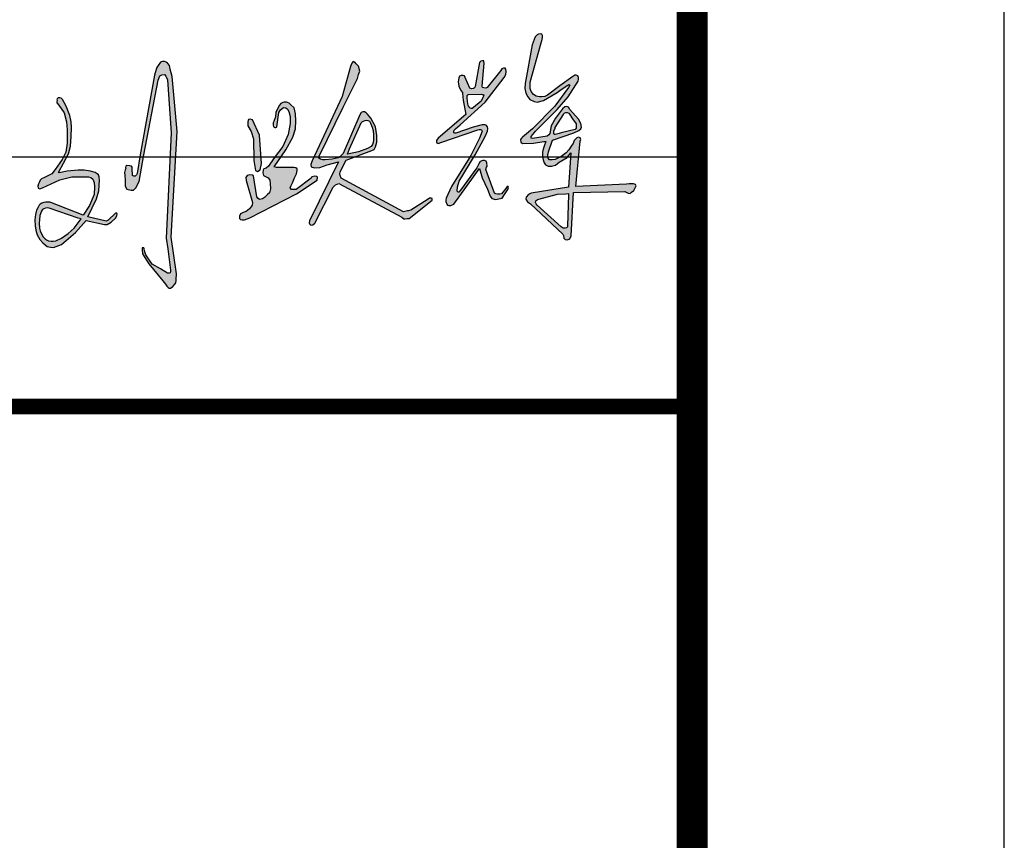
# Model space of a CAD drawing. Units: millimetres. Extents: x 473622 to 793850, y -141555 to 110015.
# Drawn here: x 790064 to 793850, y -123782 to -120627 of the extents above; entities that cross this region are included whole.
import ezdxf

# ---------------------------------------------------------------- set-up
doc = ezdxf.new("R2010")
doc.units = ezdxf.units.MM
doc.header["$LTSCALE"] = 16
doc.layers.add('Q', color=7, linetype='Continuous')
doc.layers.add('TK', color=2, linetype='Continuous')

# ---------------------------------------------------------------- blocks, each defined once
blk = doc.blocks.new('A0GJNT')
at = {"layer": 'TK', "color": 4}
for p, q in [((117900, 83100), (117900, 16299.9)), ((110900, 17000.2), (117900, 17000.2)), ((110900, 16200.2), (117900, 16200.2)), ((110900, 16200), (117900, 16200))]:
    blk.add_line(p, q, dxfattribs=at)
blk.add_lwpolyline([(0, 0), (118900, 0), (118900, 84100), (0, 84100)], close=True, dxfattribs=at)
at = {"layer": 'TK', "color": 4, "const_width": 100}
blk.add_lwpolyline([(2500, 1000), (117900, 1000), (117900, 83100), (2500, 83100)], close=True, dxfattribs=at)
at = {"layer": 'TK', "color": 4, "const_width": 50}
blk.add_lwpolyline([(117900, 16200), (110900, 16200)], dxfattribs=at)
blk.add_lwpolyline([(117900, 16200), (110900, 16200)], dxfattribs=at)
blk = doc.blocks.new('LYH')
at = {"layer": 'Q'}
h = blk.add_hatch(color=256, dxfattribs=at)
h.paths.add_polyline_path([(877.1, 154.7), (876.3, 157.1), (870.2, 159.3), (865, 157.5), (856.7, 148.8), (853.2, 139.6), (849.3, 134), (847.5, 130.3), (839.3, 118.7), (830.6, 109.4), (822.2, 102.9), (814.2, 96.5), (804.7, 92.4), (795.9, 87.9), (778, 85.8), (773.8, 91.7), (772.5, 101.2), (774, 112.7), (787.2, 149.3), (855.6, 173.4), (871.9, 180.8), (878.2, 185.8), (880.1, 190.9), (877.9, 203.7), (870.9, 217.5), (842.4, 248.2), (838.8, 255.5), (832, 257.9), (827.2, 256.2), (819.3, 250.6), (813.2, 241.7), (796.8, 220.1), (783.4, 195.5), (778.3, 168.5), (770, 162.3), (719.1, 155), (719.5, 161.4), (724.4, 167.5), (732.9, 178.4), (802.6, 248.5), (837.6, 288.1), (869.9, 338.3), (871.1, 344.9), (870.8, 350.4), (868.6, 355.9), (863.2, 357.7), (858.9, 357.7), (852.8, 354.1), (810.5, 324), (766.2, 290.6), (747.9, 288.2), (728.7, 292.4), (715.5, 310.8), (715.5, 336.1), (750.6, 462.1), (754.4, 472.1), (755.6, 479.8), (755.2, 484.8), (752.9, 489), (748.3, 490.2), (742.9, 489.8), (738.6, 487.5), (731.8, 480.6), (722.4, 454.8), (699.5, 331.1), (698.7, 315.7), (701.7, 300.4), (707.9, 288.5), (714.9, 280.2), (728.1, 273.2), (738.6, 271.9), (758.3, 276.7), (802.2, 302.1), (815.4, 312.6), (836.5, 326), (845, 330.2), (838.9, 318.6), (794.4, 258.5), (723.8, 185.7), (691.1, 159.6), (688.4, 156.5), (685.3, 151.4), (686.1, 143.6), (691.5, 139), (726.6, 140.5), (766.6, 146.2), (761, 130.7), (757.9, 121.4), (755.8, 111.7), (755.5, 96.8), (757.2, 86.7), (760.3, 77.4), (765.2, 70.5), (773.8, 66), (783.8, 66.3), (796.6, 69.8), (808.4, 79.8), (834, 94.7), (845.7, 108.8), (838.3, -0.9), (719, -19.8), (714.6, -22.4), (708.5, -26.4), (705, -30.3), (702.8, -32.9), (702, -39), (707.6, -47.8), (716.8, -53.9), (821.7, -153), (823.9, -164.4), (828.3, -168.8), (835.3, -169.7), (842.7, -166.2), (847.1, -156.6), (854.9, -17.8), (1018.8, -14.3), (1029.3, -19.9), (1036.2, -20.8), (1040.6, -17.3), (1048, -11.2), (1052.4, -2.5), (1055, 3.6), (1053.3, 8), (1047.2, 9.7), (1032.8, 9.7), (1024.5, 8.9), (861.9, 1)])
h.paths.add_polyline_path([(835.4, -130.1), (824.5, -133.4), (814.7, -127.7), (732.2, -53.4), (733.5, -45), (739.2, -40.5), (743.4, -39.4), (803.5, -23.6), (839.2, -21)], flags=16)
h.paths.add_polyline_path([(814.7, 172.8), (808.6, 170.9), (796.4, 167.6), (791.5, 167.8), (791.8, 178.5), (795.6, 188.3), (796.4, 190.7), (822.2, 232), (826.1, 238.2), (838.5, 238.2), (853.3, 215.2), (861.3, 204.8), (863.1, 202.4), (863.1, 197.6), (864.3, 184.9)], flags=16)
for points in [[(-536.6, 17.7), (-522.2, 102.4), (-476.5, 342.5), (-468.7, 358.8), (-455.8, 360.7), (-445.9, 347.9), (-441.5, 280.8), (-434.4, 173.5), (-450.4, -164), (-445, -198.6), (-435.3, -273.8), (-443.7, -278.1), (-468.4, -262), (-494.9, -247), (-515.5, -217.4), (-522.8, -195.6), (-526.8, -195.6), (-527.2, -201.5), (-526.4, -214.7), (-505.8, -246.2), (-461.2, -300.4), (-452.6, -311.7), (-448.2, -318), (-443.9, -322.5), (-440.4, -324.8), (-436.1, -324.8), (-428.9, -319), (-421.3, -310.2), (-419.4, -306.9), (-418.4, -301.3), (-417.5, -278.1), (-434.3, -160.5), (-414.8, 178), (-431.3, 354.3), (-437.6, 377.1), (-439.9, 388.9), (-447.7, 397.7), (-450.2, 399.9), (-455.4, 401.8), (-461.7, 401.8), (-468.1, 400.3), (-474.2, 392.2), (-479.8, 383), (-482, 375.7), (-487.3, 358.3), (-534.2, 103.3), (-543.5, 39.8), (-551.1, 32.9), (-557.7, 37), (-557.9, 41.6), (-558.9, 53.2), (-558.9, 63.6), (-561.6, 67), (-566.4, 68), (-576.1, 68.2), (-579.2, 66.5), (-580.7, 62.4), (-579.1, 59.3), (-582, 54.3), (-584.1, 45.9), (-582.7, 36.7), (-582, 21.3), (-581.2, 2.3), (-576.3, -6.9), (-562.9, -10.4), (-555.2, -10.4), (-547.2, -3.4)], [(-53, -2.7), (-49.8, 4.8), (-45.5, 12.8), (-39.7, 29.3), (-32.8, 42), (-30.6, 52.7), (-31.2, 58), (-34.9, 61.2), (-41.3, 61.7), (-55.7, 61.7), (-97.2, 61.7), (-104.7, 63.9), (-67.4, 118.3), (-45, 159.3), (-36.5, 186.4), (-34.9, 211.4), (-35.9, 233.8), (-40.2, 253), (-51.7, 264), (-56.7, 268.2), (-61.9, 270.4), (-64.4, 271), (-68.7, 271.5), (-72.7, 271.4), (-77, 270.4), (-82.9, 267.5), (-88.8, 261.3), (-98.9, 238), (-100.2, 224.5), (-105.5, 209.3), (-107.2, 205.1), (-107.6, 201.1), (-107.9, 197.9), (-106.9, 193.8), (-104.6, 191.3), (-102.2, 190), (-99.2, 190), (-95.6, 192.1), (-95.4, 192.8), (-89.2, 238.9), (-84, 246.9), (-74.5, 254), (-67.4, 253.1), (-62.1, 248.8), (-56.9, 241.7), (-53.6, 225.1), (-53.1, 202.8), (-59.3, 168.2), (-76.9, 129.2), (-104.4, 92.7), (-122, 67), (-130, 59.6), (-137, 57.6), (-139.3, 54), (-140.7, 45.6), (-139, 36.3), (-123.3, 28.6), (-118.3, 21.2), (-117.3, 10.6), (-116.6, -6.4), (-119, -18.8), (-125.3, -24.8), (-135, -34), (-141.7, -38.7), (-151, -39.9), (-155.6, -37.4), (-160.3, -31.9), (-170.7, 35.1), (-173.4, 37.3), (-181.9, 38.8), (-190.4, 36.2), (-194.7, 29.8), (-193.6, 20.2), (-173.4, -49.5), (-174.4, -58.5), (-176.5, -61.2), (-183.5, -70.2), (-194.1, -79.3), (-203.7, -82.5), (-211.7, -86.2), (-214.9, -94.2), (-214.9, -101.1), (-211.7, -104.8), (-206.9, -105.9), (-199.4, -105.4), (-181.9, -99), (-33.3, -21.8), (33.3, 21.8), (34.4, 31.4), (32.8, 33.5), (25.8, 34.6), (16.8, 31.9), (14.6, 27.7), (-33.8, -8), (-39.1, -8.5), (-45.5, -8.5), (-49.3, -8)], [(-151, 165.6), (-173.8, 214.9), (-181.4, 217.5), (-186.2, 215.7), (-189.2, 209), (-188.9, 196.1), (-178.1, 177.7), (-170.6, 154), (-169, 85), (-164.2, 53.1), (-157.4, 48.9), (-149.1, 54.6), (-145.3, 74.7)]]:
    blk.add_hatch(color=256, dxfattribs=at).paths.add_polyline_path(points)
h = blk.add_hatch(color=256, dxfattribs=at)
h.paths.add_polyline_path([(110.6, 28), (107.1, 36.9), (106, 42), (107.1, 48.2), (126.8, 85.8), (199.9, 113.3), (208, 117), (215.8, 120.1), (218.6, 124.1), (220.5, 128.3), (224.7, 143.4), (224.7, 164.6), (219.8, 192.9), (205.5, 220.3), (194.8, 233.4), (190.7, 237.5), (185, 240.4), (179.6, 240.4), (173.9, 238.8), (169.8, 231.4), (117.2, 107.2), (109.3, 99.6), (106, 96.7), (100.5, 92.8), (81.4, 89.3), (58.5, 86.4), (52, 87.3), (44.5, 88.6), (38.4, 92.2), (39.4, 98), (116.5, 255.9), (152.1, 326.2), (162.1, 347.7), (166.2, 360.1), (169.7, 370.5), (166.2, 386.6), (158.8, 394.8), (153.8, 399.8), (148.9, 401.4), (144.4, 396.9), (140.6, 385.7), (113.7, 290), (17.3, 83.8), (15.2, 77.9), (13.6, 71.7), (14.4, 64.7), (24.7, 61.4), (41.7, 61.8), (65.3, 70.5), (102.2, 80), (8.4, -108.6), (7.6, -114.7), (9.1, -118.7), (13.5, -122.4), (19.4, -121.3), (26.4, -116.5), (85, -1.2), (92, 6.7), (102.9, 11.3), (305.1, -97.3), (311.3, -102.2), (315.6, -102.3), (321.9, -101.7), (328.1, -100.9), (402.1, -42.3), (401.1, -36.8), (398.8, -36.2), (393.8, -36.2), (389.3, -39), (333.6, -74.1), (329.1, -75.7), (326.4, -76.9), (323, -77), (310.1, -79.6)])
h.paths.add_polyline_path([(131, 104.8), (137.2, 122.3), (174.1, 205.1), (178.2, 209.2), (181.5, 210.6), (186.7, 212.8), (191.4, 213.5), (195.7, 213), (200.6, 210.6), (204, 204.5), (209.4, 191.2), (212.3, 180.7), (214, 167), (213.7, 157.4), (214, 150.3), (212.6, 142), (210.6, 135.8), (206.1, 129.3), (195.1, 123.3), (165.3, 112.8)], flags=16)
h = blk.add_hatch(color=256, dxfattribs=at)
h.paths.add_polyline_path([(554.2, 185.4), (563.3, 181.6), (553.9, 156.5), (526.2, 100.9), (463.8, 1), (446.6, -35.6), (445.3, -42.2), (445.3, -47.2), (449.3, -55.4), (451.2, -58), (454.7, -59.6), (461.1, -59.4), (471.4, -55.2), (553.1, 58.9), (562, 29), (579.5, -7.6), (587.5, -29.9), (592.9, -37), (604.5, -40.1), (615.2, -38.4), (625.9, -35.7), (633.5, -24.1), (644.2, -8), (646.3, -1.9), (644.9, 1.8), (642.5, 1), (638, -5.2), (622.6, -23.2), (603.1, -23.2), (572.7, 59.3), (578, 66.4), (576.8, 77.5), (574.8, 82.2), (569.7, 85), (563.7, 84.6), (555.8, 81), (551.8, 73.9), (545.1, 61.2), (487.4, -18.3), (481.7, -14), (482.9, -0.2), (488.8, 18.8), (539.6, 102.4), (571.3, 161.2), (579, 178.7), (579.7, 186.8), (578.6, 192.5), (575.1, 198.1), (570.9, 198.4), (562.5, 199.1), (533.2, 191.4), (470.9, 170.3), (470.9, 180.2), (476.9, 186.1), (491.7, 198.4), (572.1, 271.2), (632.1, 350.8), (637.9, 360.6), (638.8, 369.5), (637.9, 377.5), (635.2, 380.6), (630.8, 380.6), (625, 377.9), (622.3, 372.6), (576.7, 316.4), (562.9, 317.4), (562.3, 322.8), (568.5, 396.6), (567.6, 401.5), (567.2, 403.7), (562.7, 404.1), (557.4, 402.8), (553.4, 398.4), (539.7, 319.2), (530.8, 312.6), (522.3, 316.2), (508, 350.4), (505.8, 355.7), (500.9, 356.6), (494.3, 356.6), (488.9, 354.4), (487.1, 349.7), (484.6, 336.7), (487.1, 323.1), (493.8, 308.5), (499.5, 302.8), (499.3, 299.3), (501.1, 278.2), (509.9, 232.3), (421, 156.7), (417.9, 151.8), (416.2, 148.8), (416.2, 144.8), (417.2, 141.4), (421.4, 139.6), (429.9, 142.4)])
h.paths.add_polyline_path([(522.5, 252.5), (521.1, 255.1), (517.7, 259.8), (515.2, 273.2), (513.4, 293.5), (517.5, 296.4), (518.5, 296.4), (568.2, 297.1), (565.9, 290.9), (561.9, 277.5), (529.7, 250.4)], flags=16)
h = blk.add_hatch(color=256, dxfattribs=at)
h.paths.add_polyline_path([(-791.4, 23.2), (-752.3, 31.8), (-714.6, 31.8), (-693.8, 32.2), (-685, 24.5), (-681.5, 13.9), (-679.7, 0.5), (-681.5, -23.8), (-696.4, -59.4), (-716, -90.4), (-819.5, -50.2), (-823.5, -48.8), (-828.6, -48.5), (-835.7, -48.5), (-842.6, -49.9), (-849.1, -51.8), (-854.2, -54.9), (-857, -58.6), (-865.5, -74.4), (-868.9, -88.2), (-870.6, -105.1), (-870.3, -124.6), (-868, -139), (-863.2, -153.7), (-855.3, -168.1), (-846, -179.3), (-838.4, -186.1), (-831.3, -190.6), (-821.2, -193.2), (-811.6, -193.7), (-786.2, -184.7), (-741, -146.1), (-706.2, -107.4), (-647.5, -120.3), (-639, -120.7), (-627.1, -113.3), (-611.9, -99.3), (-608.7, -92.1), (-607.5, -86.9), (-608.7, -84.1), (-612.3, -84.1), (-639.7, -110.1), (-701.5, -96.2), (-673.9, -37.8), (-666.5, -12.9), (-664.5, 6.1), (-663.6, 21.2), (-664.5, 32.3), (-666.7, 38.5), (-671.2, 42.3), (-677.7, 46.2), (-692.6, 50.1), (-712.8, 53.3), (-732.3, 54), (-767.8, 50.5), (-796.1, 45), (-763.4, 106.1), (-757.1, 130.8), (-754.5, 161.2), (-754, 190.8), (-754.9, 208.3), (-759.4, 229.3), (-765.2, 244.5), (-769.9, 256.5), (-777.5, 270.5), (-782.3, 280.6), (-786.5, 284.6), (-791.2, 285.9), (-796.3, 285.5), (-799.6, 282.6), (-800.3, 278.9), (-799, 267.3), (-794.6, 261.6), (-777.5, 237.3), (-769.8, 208.2), (-767.3, 183.1), (-767.8, 167.8), (-767.8, 140.7), (-771.4, 111.5), (-783.6, 87.5), (-805.6, 55.3), (-816.4, 42), (-839.7, 30.3), (-849.6, 25.8), (-853.6, 21.5), (-855.9, 15.9), (-859.2, 9.9), (-861.5, 2), (-860.7, -4), (-854.7, -6), (-846.6, -3.3)])
h.paths.add_polyline_path([(-732.3, -100.2), (-722.5, -102.6), (-745.1, -132.3), (-764, -149.5), (-786, -164.5), (-803.5, -172.9), (-818.4, -174.2), (-831.1, -171.8), (-843.3, -162.7), (-853.6, -143.7), (-856.2, -131.8), (-856.9, -116.5), (-856.6, -105.1), (-855.5, -92.1), (-849, -74), (-841.4, -69.2), (-826.7, -67.1)], flags=16)
for points in [[(738.6, 487.5), (731.8, 480.6), (722.4, 454.8), (699.5, 331.1), (698.7, 315.7), (701.7, 300.4), (707.9, 288.5), (714.9, 280.2), (728.1, 273.2), (738.6, 271.9), (758.3, 276.7), (802.2, 302.1), (815.4, 312.6), (836.5, 326), (840.4, 327.9), (842, 327.6), (842.7, 326), (838.9, 318.6), (794.4, 258.5), (723.8, 185.7), (691.1, 159.6), (688.4, 156.5), (685.3, 151.4), (686.1, 143.6), (691.5, 139), (726.6, 140.5), (759.7, 145.2), (766.5, 145.9), (761, 130.7), (757.9, 121.4), (755.8, 111.7), (755.5, 96.8), (757.2, 86.7), (760.3, 77.4), (765.2, 70.5), (773.8, 66), (783.8, 66.3), (796.6, 69.8), (808.4, 79.8), (834, 94.7), (845.7, 108.8), (838.3, -0.9), (719, -19.8), (714.6, -22.4), (708.5, -26.4), (705, -30.3), (702.8, -32.9), (702, -39), (707.6, -47.8), (716.8, -53.9), (820.4, -151.8), (822.2, -155.3), (823.9, -164.4), (828.3, -168.8), (835.3, -169.7), (842.7, -166.2), (847.1, -156.6), (854.9, -17.8), (1018.8, -14.3), (1029.3, -19.9), (1036.2, -20.8), (1040.6, -17.3), (1048, -11.2), (1052.4, -2.5), (1055, 3.6), (1053.3, 8), (1047.2, 9.7), (1032.8, 9.7), (1024.5, 8.9), (861.9, 1), (876.3, 146.6), (878.1, 151.9), (876.3, 157.1), (870.2, 159.3), (865, 157.5), (856.7, 148.8), (853.2, 139.6), (849.3, 134), (847.5, 130.3), (839.3, 118.7), (830.6, 109.4), (822.2, 102.9), (814.2, 96.5), (804.7, 92.4), (795.9, 87.9), (786.4, 86.8), (777.2, 87), (773.8, 91.7), (772.5, 101.2), (774, 112.7), (787.2, 149.3), (855.6, 173.4), (871.9, 180.8), (878.2, 185.8), (880.1, 190.9), (877.9, 203.7), (870.9, 217.5), (842.4, 248.2), (838.8, 255.5), (832, 257.9), (827.2, 256.2), (819.3, 250.6), (813.2, 241.7), (796.8, 220.1), (783.4, 195.5), (778.8, 171.1), (775.8, 166.6), (770, 162.3), (723.7, 155.6), (719.2, 156.6), (719.5, 161.4), (724.4, 167.5), (732.9, 178.4), (802.6, 248.5), (837.6, 288.1), (869.9, 338.3), (871.1, 344.9), (870.8, 350.4), (868.6, 355.9), (863.2, 357.7), (858.9, 357.7), (852.8, 354.1), (810.5, 324), (770.9, 294.2), (763.3, 290.2), (751.8, 288.7), (745.7, 288.7), (734.7, 291.1), (726.2, 296), (719.2, 305.7), (715.5, 314.8), (715.5, 336.1), (750.6, 462.1), (754.4, 472.1), (755.6, 479.8), (755.2, 484.8), (752.9, 489), (748.3, 490.2), (742.9, 489.8), (738.6, 487.5)], [(-579.1, 59.3), (-582, 54.3), (-584.1, 45.9), (-582.7, 36.7), (-582, 21.3), (-581.2, 2.3), (-576.3, -6.9), (-562.9, -10.4), (-555.2, -10.4), (-547.2, -3.4), (-536.6, 17.7), (-522.2, 102.4), (-476.5, 342.5), (-470.2, 355.7), (-464.6, 359.4), (-455.8, 360.7), (-451.5, 355), (-445.6, 343), (-441.5, 280.8), (-434.4, 173.5), (-450.4, -164), (-445, -198.6), (-436.1, -267), (-436.8, -271), (-437.5, -274.9), (-440.9, -276.7), (-445.9, -276.7), (-468.4, -262), (-494.9, -247), (-515.5, -217.4), (-519.8, -204.6), (-520.6, -198.4), (-522.2, -195.6), (-526.8, -195.6), (-527.2, -201.5), (-526.4, -214.7), (-505.8, -246.2), (-461.2, -300.4), (-452.6, -311.7), (-452.6, -311.7), (-448.2, -318), (-443.9, -322.5), (-440.4, -324.8), (-436.1, -324.8), (-428.9, -319), (-421.3, -310.2), (-419.4, -306.9), (-418.2, -300.3), (-418.2, -296.8), (-417.5, -278.1), (-434.3, -160.5), (-414.8, 178), (-431.3, 354.3), (-437.6, 377.1), (-439.9, 388.9), (-445.4, 395.2), (-446.4, 396.6), (-450.2, 399.9), (-455.4, 401.8), (-461.7, 401.8), (-468.5, 400.2), (-470.6, 397), (-474.2, 392.2), (-479.8, 383), (-482, 375.7), (-487.3, 358.3), (-534.2, 103.3), (-542.9, 43.3), (-544.9, 38.5), (-549.5, 34.4), (-553.8, 34.6), (-557.7, 37), (-557.9, 41.6), (-558.9, 53.2), (-558.9, 60), (-558.9, 63.6), (-561.6, 67), (-566.4, 68), (-576.1, 68.2), (-579.2, 66.5), (-580.7, 62.4), (-579.1, 59.3)], [(148.9, 401.4), (144.4, 396.9), (140.6, 385.7), (113.7, 290), (17.3, 83.8), (15.2, 77.9), (13.6, 71.7), (14.4, 64.7), (24.7, 61.4), (41.7, 61.8), (65.3, 70.5), (102.2, 80), (8.4, -108.6), (7.6, -114.7), (9.1, -118.7), (13.5, -122.4), (19.4, -121.3), (26.4, -116.5), (85, -1.2), (92, 6.7), (102.9, 11.3), (305.1, -97.3), (311.3, -102.2), (315.6, -102.3), (321.9, -101.7), (328.1, -100.9), (402.1, -42.3), (401.7, -39.9), (401.7, -37), (398.8, -36.2), (393.8, -36.2), (389.3, -39), (333.6, -74.1), (329.1, -75.7), (326.4, -76.9), (323, -77), (310.1, -79.6), (110.6, 28), (107.1, 36.9), (106, 42), (107.1, 48.2), (126.8, 85.8), (199.9, 113.3), (208, 117), (215.8, 120.1), (218.6, 124.1), (220.5, 128.3), (224.7, 143.4), (224.7, 164.6), (219.8, 192.9), (205.5, 220.3), (194.8, 233.4), (190.7, 237.5), (185, 240.4), (179.6, 240.4), (173.9, 238.8), (169.8, 231.4), (117.2, 107.2), (109.3, 99.6), (106, 96.7), (100.5, 92.8), (81.4, 89.3), (58.5, 86.4), (52, 87.3), (44.5, 88.6), (38.4, 92.2), (39.4, 98), (116.5, 255.9), (152.1, 326.2), (162.1, 347.7), (166.2, 360.1), (169.7, 370.5), (166.2, 386.6), (158.8, 394.8), (153.8, 399.8), (148.9, 401.4)], [(487.1, 349.7), (484.6, 336.7), (487.1, 323.1), (493.8, 308.5), (499.5, 302.8), (499.3, 299.3), (501.1, 278.2), (509.9, 232.3), (421, 156.7), (417.9, 151.8), (416.2, 148.8), (416.2, 144.8), (417.2, 141.4), (421.4, 139.6), (429.9, 142.4), (547.7, 183.2), (551.9, 184.4), (556.6, 184.4), (560.1, 182.9), (562.1, 178.4), (553.9, 156.5), (526.2, 100.9), (463.8, 1), (446.6, -35.6), (445.3, -42.2), (445.3, -47.2), (449.3, -55.4), (451.2, -58), (454.7, -59.6), (461.1, -59.4), (471.4, -55.2), (553.1, 58.9), (562, 29), (579.5, -7.6), (587.5, -29.9), (592.9, -37), (604.5, -40.1), (615.2, -38.4), (625.9, -35.7), (633.5, -24.1), (644.2, -8), (646.3, -1.9), (644.9, 1.8), (642.5, 1), (638, -5.2), (623.6, -22), (618.1, -23.2), (611.3, -23.2), (606.2, -22), (601.8, -19.6), (574, 55.7), (575.6, 63.2), (578, 66.4), (576.8, 77.5), (574.8, 82.2), (569.7, 85), (563.7, 84.6), (555.8, 81), (551.8, 73.9), (545.1, 61.2), (492.8, -10.9), (487.6, -16.4), (484.8, -16.4), (481.7, -14), (482.9, -0.2), (488.8, 18.8), (539.6, 102.4), (571.3, 161.2), (579, 178.7), (579.7, 186.8), (578.6, 192.5), (575.1, 198.1), (570.9, 198.4), (562.5, 199.1), (533.2, 191.4), (477.3, 172.4), (474.1, 172.4), (470.9, 173.5), (470.9, 176.6), (472.3, 181.6), (476.9, 186.1), (491.7, 198.4), (572.1, 271.2), (632.1, 350.8), (637.9, 360.6), (638.8, 369.5), (637.9, 377.5), (635.2, 380.6), (630.8, 380.6), (625, 377.9), (622.3, 372.6), (578.3, 318.4), (573.4, 316.6), (567.2, 317.1), (562.7, 318.8), (562.3, 322.8), (568.5, 396.6), (567.6, 401.5), (567.2, 403.7), (562.7, 404.1), (557.4, 402.8), (553.4, 398.4), (540.1, 321.5), (537.4, 317.5), (533.8, 314.8), (527.6, 313.9), (522.3, 316.2), (508, 350.4), (505.8, 355.7), (500.9, 356.6), (494.3, 356.6), (488.9, 354.4), (487.1, 349.7)], [(-800, 276.8), (-800.4, 272.4), (-800.6, 269.4), (-794.6, 261.6), (-777.5, 237.3), (-769.8, 208.2), (-767.3, 183.1), (-767.8, 167.8), (-767.8, 140.7), (-771.4, 111.5), (-783.6, 87.5), (-805.6, 55.3), (-816.4, 42), (-839.7, 30.3), (-849.6, 25.8), (-853.6, 21.5), (-855.9, 15.9), (-859.2, 9.9), (-861.5, 2), (-860.7, -4), (-854.7, -6), (-846.6, -3.3), (-791.4, 23.2), (-752.3, 31.8), (-714.6, 31.8), (-699.7, 32.1), (-691.4, 30.1), (-685, 24.5), (-681.5, 13.9), (-679.7, 0.5), (-681.5, -23.8), (-696.4, -59.4), (-716, -90.4), (-819.5, -50.2), (-823.5, -48.8), (-828.6, -48.5), (-835.7, -48.5), (-842.6, -49.9), (-849.1, -51.8), (-854.2, -54.9), (-857, -58.6), (-861.2, -66.5), (-865.5, -74.4), (-868.9, -88.2), (-870.6, -105.1), (-870.3, -124.6), (-868, -139), (-863.2, -153.7), (-855.3, -168.1), (-846, -179.3), (-838.4, -186.1), (-831.3, -190.6), (-821.2, -193.2), (-811.6, -193.7), (-786.2, -184.7), (-741, -146.1), (-706.2, -107.4), (-647.5, -120.3), (-639, -120.7), (-627.1, -113.3), (-611.9, -99.3), (-608.7, -92.1), (-607.5, -86.9), (-608.7, -84.1), (-612.3, -84.1), (-636.2, -106.7), (-642.1, -109.6), (-701.5, -96.2), (-673.9, -37.8), (-666.5, -12.9), (-664.5, 6.1), (-663.6, 21.2), (-664.5, 32.3), (-666.7, 38.5), (-671.2, 42.3), (-677.7, 46.2), (-692.6, 50.1), (-712.8, 53.3), (-732.3, 54), (-767.8, 50.5), (-793.4, 45.5), (-795.6, 45.8), (-763.4, 106.1), (-757.1, 130.8), (-754.5, 161.2), (-754, 190.8), (-754.9, 208.3), (-759.4, 229.3), (-765.2, 244.5), (-769.9, 256.5), (-777.5, 270.5), (-782.3, 280.6), (-786.5, 284.6), (-791.2, 285.9), (-796.3, 285.5), (-799.6, 282.6), (-800.3, 278.9), (-800, 276.8)], [(518.5, 296.4), (560.3, 296.9), (562.2, 296.4), (565.6, 295.9), (566.6, 295.6), (567.1, 294.2), (565.9, 290.9), (564.5, 286.3), (558.8, 274.9), (534, 254.1), (530.4, 251.1), (526.6, 251.3), (522.5, 252.5), (521.1, 255.1), (519.7, 257), (517.5, 261), (515.2, 273.2), (514, 286.4), (514.2, 292.5), (515.6, 295.1), (517.5, 296.4), (518.5, 296.4)], [(-95.4, 192.8), (-89.2, 238.9), (-84, 246.9), (-74.5, 254), (-67.4, 253.1), (-62.1, 248.8), (-56.9, 241.7), (-53.6, 225.1), (-53.1, 202.8), (-59.3, 168.2), (-76.9, 129.2), (-104.4, 92.7), (-122, 67), (-130, 59.6), (-137, 57.6), (-139.3, 54), (-140.7, 45.6), (-139, 36.3), (-123.3, 28.6), (-118.3, 21.2), (-117.3, 10.6), (-116.6, -6.4), (-119, -18.8), (-125.3, -24.8), (-135, -34), (-141.7, -38.7), (-151, -39.9), (-155.6, -37.4), (-160.3, -31.9), (-170.7, 35.1), (-173.4, 37.3), (-181.9, 38.8), (-190.4, 36.2), (-194.7, 29.8), (-193.6, 20.2), (-173.4, -49.5), (-174.4, -58.5), (-176.5, -61.2), (-183.5, -70.2), (-194.1, -79.3), (-203.7, -82.5), (-211.7, -86.2), (-214.9, -94.2), (-214.9, -101.1), (-211.7, -104.8), (-206.9, -105.9), (-199.4, -105.4), (-181.9, -99), (-33.3, -21.8), (33.3, 21.8), (34.4, 31.4), (32.8, 33.5), (25.8, 34.6), (16.8, 31.9), (14.6, 27.7), (-33.8, -8), (-39.1, -8.5), (-45.5, -8.5), (-49.3, -8), (-53, -2.7), (-49.8, 4.8), (-45.5, 12.8), (-39.7, 29.3), (-32.8, 42), (-30.6, 52.7), (-31.2, 58), (-34.9, 61.2), (-41.3, 61.7), (-55.7, 61.7), (-97.2, 61.7), (-104.7, 63.9), (-67.4, 118.3), (-45, 159.3), (-36.5, 186.4), (-34.9, 211.4), (-35.9, 233.8), (-40.2, 253), (-51.7, 264), (-56.7, 268.2), (-61.9, 270.4), (-64.4, 271), (-68.7, 271.5), (-72.7, 271.4), (-77, 270.4), (-82.9, 267.5), (-88.8, 261.3), (-98.9, 238), (-100.2, 224.5), (-105.5, 209.3), (-107.2, 205.1), (-107.6, 201.1), (-107.9, 197.9), (-106.9, 193.8), (-104.6, 191.3), (-102.2, 190), (-99.2, 190), (-97.3, 191.2), (-95.7, 192), (-95.4, 192.8)], [(796.4, 190.7), (822.2, 232), (824.8, 236.3), (829.9, 238.2), (834.4, 238.2), (839.8, 236.2), (853.3, 215.2), (861.3, 204.8), (863.1, 202.4), (863.1, 197.6)], [(-173.8, 214.9), (-181.4, 217.5), (-186.2, 215.7), (-189.2, 209), (-188.9, 196.1), (-178.1, 177.7), (-170.6, 154), (-169, 85), (-164.2, 53.1), (-157.4, 48.9), (-149.1, 54.6), (-145.3, 74.7), (-151, 165.6), (-173.8, 214.9)], [(137.2, 122.3), (174.1, 205.1), (178.2, 209.2), (181.5, 210.6), (186.7, 212.8), (191.4, 213.5), (195.7, 213), (200.6, 210.6), (204, 204.5), (209.4, 191.2), (212.3, 180.7), (214, 167), (213.7, 157.4), (214, 150.3), (212.6, 142), (210.6, 135.8), (206.1, 129.3), (195.1, 123.3), (165.3, 112.8), (131, 104.8), (137.2, 122.3)], [(863.1, 197.6), (863.5, 194), (863.6, 190.4), (863, 187.7), (860.3, 183.9), (814.7, 172.8), (808.6, 170.9), (796.4, 167.6), (792.2, 167.8), (791.6, 171.4), (791.8, 178.5), (795.6, 188.3), (796.4, 190.7)], [(743.4, -39.4), (803.5, -23.6), (829.9, -21.7), (838.5, -21.2), (839, -25.5), (835.6, -124.6), (835.2, -128.1), (832.2, -131.1), (828.4, -132.2), (821.9, -131.9), (814.7, -127.7), (737.7, -58.3), (735, -54.5), (732.7, -50), (733.5, -45), (739.2, -40.5), (743.4, -39.4)], [(-732.3, -100.2), (-825.4, -67.6), (-829.3, -67.5), (-836.7, -68.5), (-842.3, -69.7), (-846.1, -72.2), (-850.1, -77.2), (-855.5, -92.1), (-856.6, -105.1), (-856.9, -116.5), (-856.2, -131.8), (-854.3, -140.5), (-848.9, -152.3), (-844.6, -160.3), (-837.3, -167.2), (-833.8, -169.9), (-827.8, -172.5), (-818.7, -174.2), (-812.5, -173.7), (-803.5, -172.9), (-786, -164.5), (-764, -149.5), (-745.1, -132.3), (-722.5, -102.6), (-732.3, -100.2)]]:
    blk.add_lwpolyline(points, dxfattribs=at)

msp = doc.modelspace()

# ---------------------------------------------------------------- block references
at = {"layer": 'Q', "xscale": 1.200000000011642, "yscale": 1.19999999999709, "zscale": 1.2}
msp.add_blockref('LYH', (791167.8, -121270.3), dxfattribs=at)
at = {"layer": 'TK', "xscale": 1.200000000011642, "yscale": 1.19999999999709, "zscale": 1.2}
msp.add_blockref('A0GJNT', (651169.6, -141554.8), dxfattribs=at)

doc.saveas('drawing.dxf')
